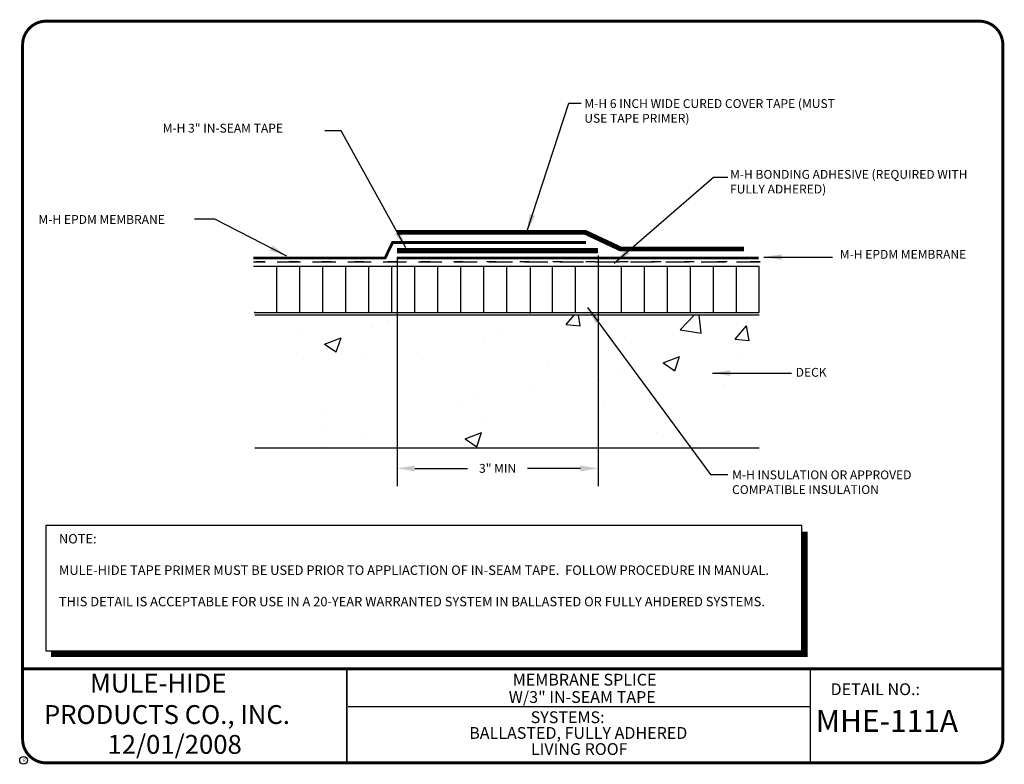
# Model space of a CAD drawing. Extents: x 0.3 to 10.8, y 0.3 to 8.2.
import ezdxf
from ezdxf.enums import TextEntityAlignment as Align

# ---------------------------------------------------------------- set-up
doc = ezdxf.new("R2010")
doc.units = 0
doc.header["$MEASUREMENT"] = 0
doc.linetypes.add('DOT', pattern=[0.25, 0, -0.25])
doc.linetypes.add('HIDDEN', pattern=[0.375, 0.25, -0.125])
doc.layers.get('0').update_dxf_attribs({"linetype": 'CONTINUOUS'})
doc.layers.get('Defpoints').update_dxf_attribs({"linetype": 'CONTINUOUS'})
for name, color, linetype in [('0220010001', 7, 'CONTINUOUS'), ('0220010007', 7, 'CONTINUOUS'), ('0220080003', 7, 'DOT'), ('R-DETL-DECK', 7, 'CONTINUOUS'), ('R-DETL-INSL', 7, 'CONTINUOUS'), ('R-DETL-MEMB', 7, 'CONTINUOUS'), ('R-DETL-MISC', 7, 'CONTINUOUS'), ('TEXT', 7, 'CONTINUOUS'), ('TEXT-DATE', 7, 'CONTINUOUS'), ('TEXT-DETAILNAME', 7, 'CONTINUOUS'), ('TEXT-DETAILNO', 7, 'CONTINUOUS'), ('TEXT-NAME', 7, 'CONTINUOUS'), ('TEXT-SYSTEMS', 7, 'CONTINUOUS')]:
    doc.layers.add(name, color=color, linetype=linetype)
doc.styles.add('MH-TEXT', font='romans.shx', dxfattribs={"height": 0.1})
doc.styles.add('MHLRG', font='ARIBLK.TTF', dxfattribs={"height": 0.2334})
doc.styles.add('MHMED', font='ARIAL.TTF', dxfattribs={"height": 0.2})
doc.styles.add('MHSML', font='ARIBLK.TTF', dxfattribs={"height": 0.125})
doc.styles.add('ROMSFULL', font='romans.shx', dxfattribs={"height": 0.09375})
doc.styles.get("Standard").update_dxf_attribs({"font": 'ARIAL.TTF'})
doc.dimstyles.new('ROMSFULL', dxfattribs={"dimtxt": 0.09375, "dimasz": 0.1875, "dimexe": 0.1875, "dimexo": 0.0625, "dimgap": 0.09, "dimtad": 0, "dimtih": 1, "dimtoh": 1, "dimdec": 5, "dimzin": 0, "dimdsep": 46, "dimlunit": 4, "dimtxsty": 'ROMSFULL', "dimcen": 0.09, "dimadec": 0, "dimazin": 0, "dimtfac": 1, "dimtdec": 5, "dimtofl": 0, "dimtmove": 0, "dimatfit": 3, "dimfxl": 1, "dimtolj": 1, "dimtzin": 0, "dimarcsym": 0})

# ---------------------------------------------------------------- blocks, each defined once
blk = doc.blocks.new('MHE-titl-block')
for p, q in [((0.365, 7.984), (0.365, 1.396)), ((3.802, 1.362), (3.802, 0.364)), ((3.806, 1.361), (3.806, 0.364)), ((8.721, 1.362), (8.721, 0.375)), ((8.721, 0.957), (3.818, 0.957))]:
    blk.add_line(p, q)
at = {"const_width": 0.0312}
blk.add_lwpolyline([(0.615, 0.364), (10.516, 0.364, 0.414214), (10.766, 0.614), (10.766, 7.984, 0.414214), (10.516, 8.234), (0.615, 8.234, 0.414214), (0.365, 7.984), (0.365, 0.614, 0.414214)], format="xyb", close=True, dxfattribs=at)
blk.add_lwpolyline([(10.766, 1.362), (0.366, 1.362)], dxfattribs=at)
at = {"layer": 'R-DETL-MEMB'}
blk.add_circle((0.375, 0.391), 0.0411, dxfattribs=at)
blk.add_circle((0.375, 0.391), 0.0411, dxfattribs=at)
blk.add_text('R', height=0.0341, dxfattribs=at).set_placement((0.368, 0.375))
blk.add_text('R', height=0.0341, dxfattribs=at).set_placement((0.368, 0.375))
at = {"layer": 'TEXT-DATE', "style": 'MHMED'}
blk.add_attdef('DATE', text='', height=0.2, dxfattribs=at).set_placement((1.978, 0.46), align=Align.CENTER)
at = {"layer": 'TEXT-DETAILNAME', "style": 'MHSML'}
for tag, p in [('DETAILNAME1', (6.328, 1.184)), ('DETAILNAME2', (6.303, 1))]:
    blk.add_attdef(tag, text='', height=0.125, dxfattribs=at).set_placement(p, align=Align.CENTER)
at = {"layer": 'TEXT-DETAILNO', "style": 'MHSML'}
blk.add_text('DETAIL NO.:', height=0.125, dxfattribs=at).set_placement((8.938, 1.083))
at = {"layer": 'TEXT-DETAILNO', "style": 'MHLRG'}
blk.add_attdef('DETAILNO', (8.781, 0.693), '', height=0.233, dxfattribs=at)
at = {"layer": 'TEXT-NAME', "insert": (0.591, 1.31), "char_height": 0.2, "width": 3.0634, "attachment_point": 1, "style": 'MHMED'}
blk.add_mtext('{\\fArial|b1|i0|c0|p34;        MULE-HIDE\\PPRODUCTS CO., INC.}', dxfattribs=at)
at = {"layer": 'TEXT-SYSTEMS', "style": 'MHSML'}
blk.add_text('SYSTEMS:', height=0.125, dxfattribs=at).set_placement((5.756, 0.786))
for tag, p in [('SYSTEMS1', (6.261, 0.619)), ('SYSTEMS2', (6.271, 0.448))]:
    blk.add_attdef(tag, text='', height=0.125, dxfattribs=at).set_placement(p, align=Align.CENTER)
blk = doc.blocks.new('*D53')
at = {"color": 0, "lineweight": -2}
for p, q in [((6.471, 5.749), (6.471, 3.301)), ((4.339, 5.722), (4.339, 3.301)), ((4.526, 3.489), (5.087, 3.489)), ((6.283, 3.489), (5.723, 3.489))]:
    blk.add_line(p, q, dxfattribs=at)
at = {"color": 0}
for points in [[(4.526, 3.52), (4.526, 3.457), (4.339, 3.489)], [(6.283, 3.52), (6.283, 3.457), (6.471, 3.489)]]:
    blk.add_solid(points, dxfattribs=at)
at = {"layer": 'Defpoints', "color": 0}
for p in [(4.339, 5.785), (6.471, 5.811), (6.471, 3.489)]:
    blk.add_point(p, dxfattribs=at)
at = {"color": 0, "insert": (5.405, 3.489), "char_height": 0.0938, "attachment_point": 5, "style": 'ROMSFULL'}
blk.add_mtext('\\A1;3" MIN', dxfattribs=at)

msp = doc.modelspace()

# ---------------------------------------------------------------- hatches: boundary and pattern name
at = {"layer": 'R-DETL-DECK'}
h = msp.add_hatch(dxfattribs=at)
h.set_pattern_fill('AR-CONC', color=256, scale=0.25, style=0)
h.paths.add_polyline_path([(8.179064, 5.113959), (2.829613, 5.113959), (2.829734, 3.707684), (8.179064, 3.707684)])

# ---------------------------------------------------------------- linework, layer by layer
at = {"layer": '0220010007'}
msp.add_point((2.829734, 5.141837), dxfattribs=at)
at = {"layer": '0220080003'}
msp.add_line((8.189727, 5.679642), (2.816564, 5.679642), dxfattribs=at)
at = {"layer": 'R-DETL-DECK'}
for p, q in [((8.179064, 5.113959), (2.829613, 5.113959)), ((2.829734, 3.707684), (8.179064, 3.707684))]:
    msp.add_line(p, q, dxfattribs=at)
at = {"layer": 'R-DETL-INSL'}
for p, q in [((8.179064, 5.629337), (2.816564, 5.629337)), ((3.060314, 5.629337), (3.060314, 5.141837)), ((3.304064, 5.629337), (3.304064, 5.141837)), ((3.547814, 5.629337), (3.547814, 5.141837)), ((3.791564, 5.629337), (3.791564, 5.141837)), ((4.035314, 5.629337), (4.035314, 5.141837)), ((4.279064, 5.629337), (4.279064, 5.141837)), ((4.522814, 5.629337), (4.522814, 5.141837)), ((4.766564, 5.629337), (4.766564, 5.141837)), ((5.010314, 5.629337), (5.010314, 5.141837)), ((5.254064, 5.629337), (5.254064, 5.141837)), ((5.497814, 5.629337), (5.497814, 5.141837)), ((5.752227, 5.618705), (5.752227, 5.131205)), ((5.985314, 5.629337), (5.985314, 5.141837)), ((6.229064, 5.629337), (6.229064, 5.141837)), ((6.472814, 5.629337), (6.472814, 5.141837)), ((6.716564, 5.629337), (6.716564, 5.141837)), ((6.960314, 5.629337), (6.960314, 5.141837)), ((7.204064, 5.629337), (7.204064, 5.141837)), ((7.447814, 5.629337), (7.447814, 5.141837)), ((7.691564, 5.629337), (7.691564, 5.141837)), ((7.935314, 5.629337), (7.935314, 5.141837)), ((8.179064, 5.141837), (8.179064, 5.629337)), ((2.829734, 5.141837), (8.179064, 5.141837))]:
    msp.add_line(p, q, dxfattribs=at)
at = {"layer": 'R-DETL-MEMB'}
for points, const_width in [([(4.337606, 5.993347), (6.335176, 5.993347), (6.710357, 5.816844), (8.019461, 5.816844)], 0.052), ([(2.814149, 5.72062), (4.210775, 5.72062), (4.290734, 5.885805), (6.343027, 5.885805)], 0.03), ([(4.333379, 5.72062), (8.176764, 5.72062)], 0.03)]:
    msp.add_lwpolyline(points, dxfattribs=dict(at, const_width=const_width))
at = {"layer": 'R-DETL-MISC', "linetype": 'HIDDEN'}
msp.add_line((8.189727, 5.677475), (2.816564, 5.677475), dxfattribs=at)
at = {"layer": 'R-DETL-MISC', "const_width": 0.03}
for points in [[(4.33871, 5.811205), (6.470962, 5.811205)], [(4.33871, 5.784563), (6.470962, 5.784563)]]:
    msp.add_lwpolyline(points, dxfattribs=at)
at = {"layer": 'TEXT'}
msp.add_lwpolyline([(0.609595, 1.551336), (8.631398, 1.551336), (8.631398, 2.882031), (0.609595, 2.882031)], close=True, dxfattribs=at)
at = {"layer": 'TEXT', "const_width": 0.0625}
msp.add_lwpolyline([(8.664788, 2.817485), (8.664788, 1.517976), (0.665741, 1.517976)], dxfattribs=at)

# ---------------------------------------------------------------- block references
at = {"layer": '0220010001'}
msp.add_blockref('MHE-titl-block', (0, 0), dxfattribs=at).add_auto_attribs({'DATE': '12/01/2008', 'DETAILNAME1': 'MEMBRANE SPLICE', 'DETAILNAME2': 'W/3" IN-SEAM TAPE', 'SYSTEMS1': 'BALLASTED, FULLY ADHERED', 'SYSTEMS2': 'LIVING ROOF', 'DETAILNO': 'MHE-111A'})

# ---------------------------------------------------------------- texts
at = {"layer": 'TEXT', "attachment_point": 1}
for s, insert, char_height, width, style in [('M-H 6 INCH WIDE CURED COVER TAPE (MUST USE TAPE PRIMER)', (6.325424, 7.406407), 0.09375, 2.67827458, 'ROMSFULL'), ('M-H 3" IN-SEAM TAPE', (1.850746, 7.145215), 0.09375, 2.67827458, 'ROMSFULL'), ('M-H BONDING ADHESIVE (REQUIRED WITH FULLY ADHERED)', (7.87142, 6.655478), 0.09375, 2.67827458, 'ROMSFULL'), ('M-H EPDM MEMBRANE', (0.533383, 6.176625), 0.09375, 2.67827458, 'ROMSFULL'), ('M-H EPDM MEMBRANE', (9.036361, 5.806602), 0.09375, 2.67827458, 'ROMSFULL'), ('DECK', (8.568207, 4.555053), 0.09375, 2.67827458, 'ROMSFULL'), ('M-H INSULATION OR APPROVED COMPATIBLE INSULATION', (7.893195, 3.46675), 0.09375, 2.67827458, 'ROMSFULL'), ('NOTE:\\P\\PMULE-HIDE TAPE PRIMER MUST BE USED PRIOR TO APPLIACTION OF IN-SEAM TAPE.  FOLLOW PROCEDURE IN MANUAL.\\P\\PTHIS DETAIL IS ACCEPTABLE FOR USE IN A 20-YEAR WARRANTED SYSTEM IN BALLASTED OR FULLY AHDERED SYSTEMS.', (0.750053, 2.792002), 0.1, 7.69839401, 'MH-TEXT')]:
    msp.add_mtext(s, dxfattribs=dict(at, insert=insert, char_height=char_height, width=width, style=style))

# ---------------------------------------------------------------- dimensions: what is measured, and where the dimension line sits
dim = msp.add_linear_dim(base=(6.470962, 3.488516), p1=(4.33871, 5.784563), p2=(6.470962, 5.811205), text='3" MIN', dimstyle='ROMSFULL')
dim.commit()
dim.dimension.update_dxf_attribs({"geometry": '*D53', "text_midpoint": (5.404836, 3.488516)})

# ---------------------------------------------------------------- leaders
at = {"layer": 'TEXT'}
for points in [[(5.715736, 5.999427), (6.162115, 7.362875), (6.292763, 7.362875)], [(4.431035, 5.828368), (3.745136, 7.069033), (3.570939, 7.069033)], [(6.641156, 5.665122), (7.697224, 6.579297), (7.849646, 6.579297)], [(3.168109, 5.741304), (2.405998, 6.133093), (2.188252, 6.133093)], [(8.230701, 5.730421), (8.96015, 5.730421)], [(6.358086, 5.197152), (7.664562, 3.423218), (7.849646, 3.423218)], [(7.686336, 4.500638), (8.524658, 4.500638)]]:
    msp.add_leader(points, dimstyle='ROMSFULL', override={"dimgap": 0.09, "dimtad": 0}, dxfattribs=at)

doc.saveas('drawing.dxf')
